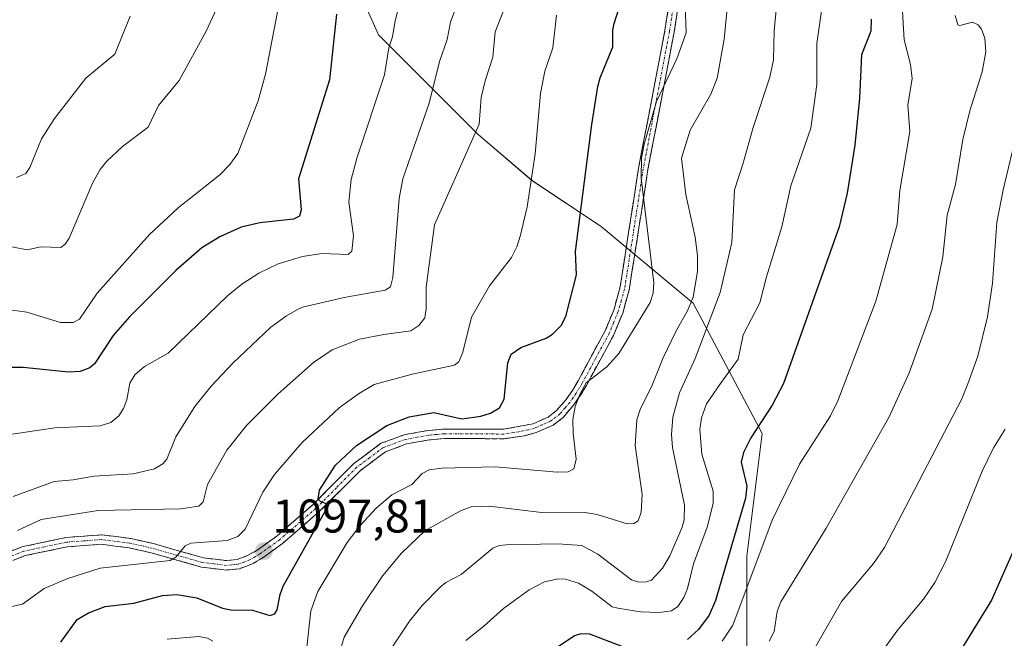
# Model space of a CAD drawing. Units: metres. Extents: x 661538 to 664994, y 4751152 to 4753546.
# Drawn here: x 662351 to 662560, y 4753003 to 4753134 of the extents above; entities that cross this region are included whole.
import ezdxf
from ezdxf.enums import TextEntityAlignment as Align

# ---------------------------------------------------------------- set-up
doc = ezdxf.new("R2010")
doc.units = ezdxf.units.M
doc.header["$MEASUREMENT"] = 0
doc.linetypes.add('TRAZO_Y_PUNTO', pattern=[1, 0.5, -0.25, 0, -0.25])
doc.linetypes.add('TRAZOSX2', pattern=[1.5, 1, -0.5])
for name, color, linetype, lineweight in [('Arbolado forestal CxS', 92, 'Continuous', 0), ('Camino', 19, 'TRAZOSX2', 0), ('Camino Cxs', 19, 'Continuous', 0), ('Camino eje', 19, 'TRAZO_Y_PUNTO', 0), ('Carátula', 7, 'Continuous', 5), ('Curva de nivel maestra', 36, 'Continuous', 30), ('Curva de nivel normal', 36, 'Continuous', 0), ('Punto de cota en terreno', 7, 'Continuous', 0), ('Rótulo de punto de cota en terreno', 19, 'Continuous', 0)]:
    doc.layers.add(name, color=color, linetype=linetype, lineweight=lineweight)
doc.styles.add('Arial', font='txt', dxfattribs={"height": 0.2})

# ---------------------------------------------------------------- blocks, each defined once
blk = doc.blocks.new('*U150')
at = {"layer": 'Arbolado forestal CxS', "color": 92, "linetype": 'Continuous', "lineweight": 0}
blk.add_polyline3d([(662559.8791, 4753347.5795, 1099.7528), (662559.8787, 4753320.2959, 1109.5634), (662551.8539, 4753304.2467, 1112.3863), (662502.1007, 4753280.1733, 1093.9613), (662474.8165, 4753270.5441, 1083.143), (662445.9279, 4753267.3347, 1072.9824), (662436.2979, 4753243.2609, 1072.078), (662415.4329, 4753201.5331, 1065.1936), (662412.0873, 4753178.1161, 1067.7111), (662412.5897, 4753176.4825, 1068.2979), (662414.2167, 4753160.2147, 1071.5005), (662427.2299, 4753130.9341, 1080.147), (662448.3773, 4753109.7863, 1091.5193), (662459.7643, 4753100.0261, 1096.4663), (662474.4037, 4753090.2663, 1101.7901), (662493.9243, 4753073.9983, 1114.0995), (662508.5645, 4753046.3447, 1127.2778), (662505.3101, 4753020.3169, 1130.9822), (662505.3101, 4752999.1695, 1136.6641)], dxfattribs=at)
blk = doc.blocks.new('*U155')
at = {"layer": 'Arbolado forestal CxS', "color": 92, "linetype": 'Continuous', "lineweight": 0}
blk.add_polyline3d([(662505.31, 4752999.17, 1136.66), (662505.31, 4753020.32, 1130.98), (662508.56, 4753046.34, 1127.28), (662493.92, 4753074, 1114.1), (662474.4, 4753090.27, 1101.79), (662459.76, 4753100.03, 1096.47), (662448.38, 4753109.79, 1091.52), (662427.23, 4753130.93, 1080.15), (662414.22, 4753160.21, 1071.5), (662412.59, 4753176.48, 1068.3), (662412.09, 4753178.12, 1067.71), (662415.43, 4753201.53, 1065.19), (662436.3, 4753243.26, 1072.08), (662445.93, 4753267.33, 1072.98), (662474.82, 4753270.54, 1083.14), (662502.1, 4753280.17, 1093.96), (662551.85, 4753304.25, 1112.39), (662559.88, 4753320.3, 1109.56), (662559.88, 4753347.58, 1099.75)], dxfattribs=at)
blk = doc.blocks.new('*U159')
at = {"layer": 'Arbolado forestal CxS', "color": 92, "linetype": 'Continuous', "lineweight": 0}
blk.add_polyline3d([(662505.31, 4752999.17, 1136.66), (662505.31, 4753020.32, 1130.98), (662508.56, 4753046.34, 1127.28), (662493.92, 4753074, 1114.1), (662474.4, 4753090.27, 1101.79), (662459.76, 4753100.03, 1096.47), (662448.38, 4753109.79, 1091.52), (662427.23, 4753130.93, 1080.15), (662414.22, 4753160.21, 1071.5), (662412.59, 4753176.48, 1068.3), (662412.09, 4753178.12, 1067.71), (662415.43, 4753201.53, 1065.19), (662436.3, 4753243.26, 1072.08), (662445.93, 4753267.33, 1072.98), (662474.82, 4753270.54, 1083.14), (662502.1, 4753280.17, 1093.96), (662551.85, 4753304.25, 1112.39), (662559.88, 4753320.3, 1109.56), (662559.88, 4753347.58, 1099.75)], dxfattribs=at)
blk = doc.blocks.new('*U164')
at = {"layer": 'Curva de nivel normal', "color": 36, "linetype": 'Continuous', "lineweight": 0}
blk.add_polyline3d([(662532.44, 4752998.02, 1145), (662537.34, 4753004.75, 1145), (662542.77, 4753011.19, 1145), (662545.18, 4753014.79, 1145), (662547.39, 4753019.11, 1145), (662555.22, 4753038.36, 1145), (662557.57, 4753043.29, 1145), (662560.05, 4753047.3, 1145)], dxfattribs=at)
blk = doc.blocks.new('*U165')
at = {"layer": 'Curva de nivel normal', "color": 36, "linetype": 'Continuous', "lineweight": 0}
blk.add_polyline3d([(662344.67, 4753045.52, 1080), (662358.58, 4753047.56, 1080), (662368.21, 4753048.02, 1080), (662370.48, 4753048.67, 1080), (662372.16, 4753050.11, 1080), (662373.17, 4753051.66, 1080), (662373.85, 4753053.49, 1080), (662374.53, 4753057.06, 1080), (662375.57, 4753058.81, 1080), (662377.58, 4753060.55, 1080), (662382.65, 4753063.43, 1080), (662395.25, 4753075.64, 1080), (662398.24, 4753078.04, 1080), (662401.87, 4753080.4, 1080), (662405.97, 4753082.33, 1080), (662411.09, 4753083.94, 1080), (662415.22, 4753084.55, 1080), (662420.8, 4753084.31, 1080), (662421.59, 4753085.02, 1080), (662421.91, 4753088.31, 1080), (662420.96, 4753095.41, 1080), (662421.42, 4753100.21, 1080), (662422.7, 4753104.99, 1080), (662428.46, 4753122.46, 1080), (662429.44, 4753128.19, 1080), (662430.2, 4753130.49, 1080), (662430.65, 4753133.58, 1080), (662432.24, 4753140, 1080)], dxfattribs=at)
blk = doc.blocks.new('*U168')
at = {"layer": 'Curva de nivel normal', "color": 36, "linetype": 'Continuous', "lineweight": 0}
blk.add_polyline3d([(662464.93, 4753135.08, 1095), (662464.2, 4753128.19, 1095), (662462.49, 4753123.21, 1095), (662461.57, 4753118.5, 1095), (662460.47, 4753105.72, 1095), (662458.73, 4753094.43, 1095), (662457.36, 4753088.46, 1095), (662456.58, 4753085.99, 1095), (662455.44, 4753083.71, 1095), (662450.77, 4753077.67, 1095), (662446.96, 4753071.03, 1095), (662445.1, 4753063.62, 1095), (662444.22, 4753061.55, 1095), (662443.31, 4753060.83, 1095), (662434.36, 4753058.95, 1095), (662426.32, 4753056.75, 1095), (662422.95, 4753054.76, 1095), (662418.87, 4753051.79, 1095), (662411.04, 4753044.45, 1095), (662405.16, 4753037.68, 1095), (662402.71, 4753033.95, 1095), (662398.94, 4753026.07, 1095), (662397.39, 4753024.48, 1095), (662395.12, 4753023.7, 1095), (662387.47, 4753023.11, 1095), (662386.27, 4753022.53, 1095), (662384.25, 4753020.16, 1095), (662383.04, 4753019.43, 1095), (662368.23, 4753017.82, 1095), (662361.33, 4753015.59, 1095), (662356.34, 4753013.47, 1095), (662351.75, 4753010.14, 1095), (662346.26, 4753008.99, 1095)], dxfattribs=at)
blk = doc.blocks.new('*U173')
at = {"layer": 'Curva de nivel normal', "color": 36, "linetype": 'Continuous', "lineweight": 0}
blk.add_polyline3d([(662511.95, 4753140.51, 1115), (662511.1, 4753131.84, 1115), (662510.94, 4753125.6, 1115), (662510.21, 4753121.95, 1115), (662506.66, 4753111.3, 1115), (662504.49, 4753103.49, 1115), (662502.7, 4753098.06, 1115), (662502.16, 4753086.88, 1115), (662499.66, 4753076.28, 1115), (662494.32, 4753062.28, 1115), (662491.03, 4753054.96, 1115), (662489.6, 4753049.84, 1115), (662489.33, 4753046.13, 1115), (662489.54, 4753043.42, 1115), (662492.06, 4753031.13, 1115), (662492.03, 4753028.06, 1115), (662491.58, 4753026.48, 1115), (662488.96, 4753020.39, 1115), (662487.44, 4753017.8, 1115), (662485.1, 4753015.24, 1115), (662483.99, 4753014.9, 1115), (662482.39, 4753014.83, 1115), (662480.89, 4753015.31, 1115), (662473.73, 4753020.74, 1115), (662470.34, 4753022.58, 1115), (662465.23, 4753022.97, 1115), (662454.28, 4753022.77, 1115), (662452.82, 4753022.61, 1115), (662451.47, 4753022.06, 1115), (662444.76, 4753016.47, 1115), (662441.52, 4753014.75, 1115), (662440.28, 4753013.74, 1115), (662436.49, 4753009.87, 1115), (662433.79, 4753006.55, 1115), (662429.84, 4753000.64, 1115)], dxfattribs=at)
blk = doc.blocks.new('*U176')
at = {"layer": 'Curva de nivel normal', "color": 36, "linetype": 'Continuous', "lineweight": 0}
blk.add_polyline3d([(662521.45, 4753137.97, 1120), (662520.17, 4753129.07, 1120), (662520.18, 4753120.37, 1120), (662518.91, 4753111.15, 1120), (662514.62, 4753098.89, 1120), (662512.74, 4753090.21, 1120), (662509.46, 4753079.63, 1120), (662508.07, 4753074.1, 1120), (662504.52, 4753067.31, 1120), (662503.46, 4753062.15, 1120), (662499.76, 4753056.95, 1120), (662496.78, 4753052.66, 1120), (662495.71, 4753049.68, 1120), (662495.37, 4753047.27, 1120), (662495.76, 4753041.98, 1120), (662498.2, 4753034.16, 1120), (662498.17, 4753031.5, 1120), (662496.9, 4753026.52, 1120), (662494.03, 4753018.75, 1120), (662492.72, 4753013.5, 1120), (662491.92, 4753011.55, 1120), (662490.66, 4753009.67, 1120), (662489.31, 4753008.73, 1120), (662486.73, 4753008.4, 1120), (662482.76, 4753008.53, 1120), (662477.95, 4753009.29, 1120), (662476.76, 4753009.62, 1120), (662472.47, 4753012.9, 1120), (662469.61, 4753014.62, 1120), (662466.87, 4753015.47, 1120), (662465.32, 4753015.54, 1120), (662462.38, 4753014.87, 1120), (662459.13, 4753013.23, 1120), (662453.71, 4753009.23, 1120), (662449.52, 4753005.52, 1120), (662445.77, 4753002.47, 1120)], dxfattribs=at)
blk = doc.blocks.new('*U177')
at = {"layer": 'Curva de nivel normal', "color": 36, "linetype": 'Continuous', "lineweight": 0}
blk.add_polyline3d([(662538.09, 4753139.62, 1130), (662538.63, 4753129.84, 1130), (662539.98, 4753124.66, 1130), (662540.34, 4753121.66, 1130), (662539.47, 4753116.04, 1130), (662539.84, 4753110.42, 1130), (662537.77, 4753097.88, 1130), (662537.19, 4753090.68, 1130), (662532.63, 4753074.4, 1130), (662524.63, 4753053.28, 1130), (662523.05, 4753050.08, 1130), (662516.48, 4753039.88, 1130), (662510.69, 4753028.01, 1130), (662502.34, 4753005.74, 1130), (662500.09, 4753002.34, 1130)], dxfattribs=at)
blk = doc.blocks.new('*U180')
at = {"layer": 'Curva de nivel normal', "color": 36, "linetype": 'Continuous', "lineweight": 0}
blk.add_polyline3d([(662444.23, 4753138.44, 1085), (662442.48, 4753133.63, 1085), (662441.75, 4753129.92, 1085), (662440.16, 4753125.31, 1085), (662437.93, 4753116.41, 1085), (662432.41, 4753100.36, 1085), (662431.6, 4753096.19, 1085), (662430.29, 4753079.49, 1085), (662429.78, 4753077.51, 1085), (662428.67, 4753076.77, 1085), (662419.96, 4753075.23, 1085), (662411.09, 4753073.13, 1085), (662410.04, 4753072.65, 1085), (662407.69, 4753071.33, 1085), (662404.43, 4753068.89, 1085), (662396.31, 4753061.26, 1085), (662391.77, 4753056.38, 1085), (662388.32, 4753052.07, 1085), (662384.23, 4753045.65, 1085), (662382.36, 4753040.92, 1085), (662381.49, 4753039.93, 1085), (662379.7, 4753038.85, 1085), (662375.21, 4753037.78, 1085), (662366.85, 4753037.29, 1085), (662362.47, 4753036.51, 1085), (662358.45, 4753036.2, 1085), (662349.76, 4753033.03, 1085)], dxfattribs=at)
blk = doc.blocks.new('*U192')
at = {"layer": 'Curva de nivel normal', "color": 36, "linetype": 'Continuous', "lineweight": 0}
blk.add_polyline3d([(662350.72, 4753025.78, 1090), (662355.69, 4753028.15, 1090), (662367.8, 4753030.03, 1090), (662385.25, 4753030.4, 1090), (662389.16, 4753030.96, 1090), (662390.08, 4753031.85, 1090), (662390.99, 4753035.52, 1090), (662395.04, 4753042.85, 1090), (662399.23, 4753048.04, 1090), (662405.94, 4753054.8, 1090), (662413.47, 4753061.43, 1090), (662417.37, 4753064.12, 1090), (662423.18, 4753066.38, 1090), (662428.32, 4753067.33, 1090), (662434.08, 4753068.17, 1090), (662435.78, 4753069.27, 1090), (662437.05, 4753070.93, 1090), (662437.34, 4753072.83, 1090), (662437.34, 4753077.37, 1090), (662439.09, 4753090.62, 1090), (662448.55, 4753112.01, 1090), (662449, 4753117.65, 1090), (662449.8, 4753121.2, 1090), (662451.48, 4753126.18, 1090), (662451.96, 4753131.56, 1090), (662459.25, 4753150.02, 1090)], dxfattribs=at)
blk = doc.blocks.new('*U194')
at = {"layer": 'Curva de nivel normal', "color": 36, "linetype": 'Continuous', "lineweight": 0}
blk.add_polyline3d([(662374.61, 4753134.9, 1060), (662371.34, 4753126.86, 1060), (662365.19, 4753121.73, 1060), (662358.56, 4753113.21, 1060), (662355.8, 4753108.86, 1060), (662353.29, 4753102.78, 1060), (662352.43, 4753101.54, 1060), (662350.51, 4753100.65, 1060)], dxfattribs=at)
blk = doc.blocks.new('*U195')
at = {"layer": 'Curva de nivel normal', "color": 36, "linetype": 'Continuous', "lineweight": 0}
blk.add_polyline3d([(662549.47, 4753135.03, 1135), (662550.02, 4753133.05, 1135), (662550.47, 4753132.91, 1135), (662553.16, 4753133.62, 1135), (662554.36, 4753133.08, 1135), (662555.07, 4753132.12, 1135), (662555.78, 4753130.22, 1135), (662556, 4753127.29, 1135), (662555.2, 4753123.11, 1135), (662552.59, 4753114.81, 1135), (662551.13, 4753108.75, 1135), (662549.56, 4753099.18, 1135), (662547.79, 4753092.67, 1135), (662546.85, 4753083.86, 1135), (662544.58, 4753072.77, 1135), (662539.74, 4753059.23, 1135), (662535.49, 4753049.88, 1135), (662522.15, 4753026.31, 1135), (662512.52, 4753010.63, 1135), (662511.72, 4753008.63, 1135), (662511.08, 4753004.39, 1135), (662510.01, 4753002.29, 1135)], dxfattribs=at)
blk = doc.blocks.new('*U197')
at = {"layer": 'Curva de nivel normal', "color": 36, "linetype": 'Continuous', "lineweight": 0}
for points in [[(662492.21, 4753137.26, 1105), (662492.46, 4753131.37, 1105), (662490.5, 4753125.83, 1105), (662486.18, 4753116.82, 1105), (662483.56, 4753107.76, 1105), (662483, 4753104.86, 1105), (662482.91, 4753100.5, 1105), (662485.6, 4753078.33, 1105), (662485.47, 4753076.13, 1105), (662484.8, 4753074.12, 1105), (662478.16, 4753063.31, 1105), (662475.61, 4753060.53, 1105), (662471.23, 4753057.1, 1105), (662469.9, 4753054.62, 1105), (662468.93, 4753052.09, 1105), (662468.42, 4753049.32, 1105), (662468.48, 4753046.34, 1105), (662469.16, 4753040.9, 1105), (662468.63, 4753038.89, 1105), (662467.42, 4753038.25, 1105), (662465.08, 4753038.16, 1105), (662451.96, 4753039.27, 1105), (662440.66, 4753039.01, 1105), (662437.93, 4753038.67, 1105), (662436.45, 4753037.89, 1105), (662434.31, 4753035.54, 1105), (662430.07, 4753033.35, 1105), (662426.75, 4753030.51, 1105), (662423.3, 4753026.84, 1105), (662420.56, 4753023.22, 1105), (662414.37, 4753012.83, 1105), (662412.86, 4753008.72, 1105), (662411.96, 4753000.37, 1105)], [(662392.1, 4753002.28, 1105), (662391, 4753002.96, 1105), (662389.16, 4753003.27, 1105), (662382.44, 4753002.73, 1105)]]:
    blk.add_polyline3d(points, dxfattribs=at)
blk = doc.blocks.new('*U198')
at = {"layer": 'Curva de nivel normal', "color": 36, "linetype": 'Continuous', "lineweight": 0}
blk.add_polyline3d([(662343.98, 4753087.01, 1065), (662352.75, 4753085.34, 1065), (662355.65, 4753085.99, 1065), (662359.91, 4753085.83, 1065), (662360.83, 4753086.52, 1065), (662361.65, 4753087.77, 1065), (662366.69, 4753099.6, 1065), (662368.23, 4753102.37, 1065), (662369.6, 4753104.13, 1065), (662372.97, 4753107.27, 1065), (662378.38, 4753111.34, 1065), (662380.6, 4753115.92, 1065), (662384.97, 4753121.22, 1065), (662390.66, 4753131.72, 1065), (662392.86, 4753136.47, 1065)], dxfattribs=at)
blk = doc.blocks.new('*U199')
at = {"layer": 'Curva de nivel normal', "color": 36, "linetype": 'Continuous', "lineweight": 0}
blk.add_polyline3d([(662418.6, 4752998.66, 1110), (662419.96, 4753003.13, 1110), (662423.84, 4753009.81, 1110), (662428.11, 4753016.25, 1110), (662432.12, 4753020.99, 1110), (662437.05, 4753025.71, 1110), (662444.6, 4753029.99, 1110), (662446.84, 4753030.8, 1110), (662450.69, 4753030.98, 1110), (662462.4, 4753029.56, 1110), (662470.95, 4753029.61, 1110), (662473.58, 4753029.15, 1110), (662479.92, 4753027.22, 1110), (662481.32, 4753027.3, 1110), (662482.29, 4753027.85, 1110), (662482.94, 4753029.7, 1110), (662483.09, 4753033.39, 1110), (662481.6, 4753043.85, 1110), (662482, 4753049.29, 1110), (662482.75, 4753051.66, 1110), (662485.12, 4753056.29, 1110), (662487.48, 4753062.27, 1110), (662490.39, 4753068.31, 1110), (662492.75, 4753072.4, 1110), (662493.9, 4753075.27, 1110), (662494.84, 4753080.74, 1110), (662494.82, 4753084.12, 1110), (662494.36, 4753088.04, 1110), (662492.38, 4753097.09, 1110), (662491.45, 4753104.8, 1110), (662493.29, 4753110.69, 1110), (662497.68, 4753118.34, 1110), (662499, 4753121.74, 1110), (662500.53, 4753130, 1110), (662501.09, 4753135.79, 1110)], dxfattribs=at)
blk = doc.blocks.new('*U211')
at = {"layer": 'Curva de nivel normal', "color": 36, "linetype": 'Continuous', "lineweight": 0}
blk.add_polyline3d([(662342.38, 4753073.49, 1070), (662352.66, 4753072.07, 1070), (662359.78, 4753069.9, 1070), (662362.5, 4753069.92, 1070), (662363.84, 4753070.61, 1070), (662367.61, 4753076.15, 1070), (662378.68, 4753088.56, 1070), (662384.73, 4753094.22, 1070), (662393.58, 4753101.22, 1070), (662395.69, 4753103.41, 1070), (662397.42, 4753105.78, 1070), (662401.68, 4753116.95, 1070), (662403.3, 4753122.61, 1070), (662406.9, 4753141.38, 1070)], dxfattribs=at)
blk = doc.blocks.new('*U221')
at = {"layer": 'Curva de nivel normal', "color": 36, "linetype": 'Continuous', "lineweight": 0}
blk.add_polyline3d([(662562.66, 4753110.75, 1140), (662559.62, 4753098.06, 1140), (662558.33, 4753091.1, 1140), (662557.39, 4753078.24, 1140), (662556.34, 4753071.13, 1140), (662554.31, 4753062.77, 1140), (662552.17, 4753056.93, 1140), (662550.9, 4753053.71, 1140), (662534.52, 4753022.21, 1140), (662532.17, 4753018.81, 1140), (662525.38, 4753010.75, 1140), (662519.54, 4753000.44, 1140)], dxfattribs=at)
blk = doc.blocks.new('*U228')
at = {"layer": 'Curva de nivel maestra', "color": 36, "linetype": 'Continuous', "lineweight": 30}
blk.add_polyline3d([(662418.3, 4753135.35, 1075), (662416.8, 4753121.36, 1075), (662410.27, 4753100.36, 1075), (662410.85, 4753093.84, 1075), (662410.46, 4753092.46, 1075), (662409.2, 4753091.82, 1075), (662402.08, 4753091.03, 1075), (662398.11, 4753090.13, 1075), (662393.56, 4753088.11, 1075), (662389.79, 4753085.73, 1075), (662384.28, 4753080.93, 1075), (662374.4, 4753071.08, 1075), (662370.94, 4753067.13, 1075), (662367.02, 4753061.16, 1075), (662366.02, 4753060.3, 1075), (662364.01, 4753059.53, 1075), (662361.52, 4753059.35, 1075), (662351.92, 4753060.36, 1075), (662342.09, 4753060.33, 1075)], dxfattribs=at)
blk = doc.blocks.new('*U236')
at = {"layer": 'Curva de nivel maestra', "color": 36, "linetype": 'Continuous', "lineweight": 30}
blk.add_polyline3d([(662359.91, 4753002.12, 1100), (662363.34, 4753006.92, 1100), (662365.76, 4753008.35, 1100), (662369.25, 4753009.7, 1100), (662375.34, 4753010.39, 1100), (662381.46, 4753012.03, 1100), (662384.44, 4753012.18, 1100), (662388.68, 4753011.47, 1100), (662394.15, 4753009.33, 1100), (662395.91, 4753008.99, 1100), (662400.54, 4753008.87, 1100), (662404.17, 4753007.74, 1100), (662405.25, 4753008.09, 1100), (662405.73, 4753008.94, 1100), (662406.36, 4753012.18, 1100), (662407.04, 4753014.01, 1100), (662416.16, 4753030.23, 1100), (662416.1, 4753031.46, 1100), (662414.9, 4753031.95, 1100), (662414.46, 4753032.46, 1100), (662414.68, 4753034.36, 1100), (662418.13, 4753039.64, 1100), (662422.54, 4753043.79, 1100), (662428.98, 4753048.07, 1100), (662433.74, 4753049.93, 1100), (662438.93, 4753050.85, 1100), (662444.86, 4753049.5, 1100), (662448.92, 4753050.02, 1100), (662450.94, 4753050.69, 1100), (662452.89, 4753051.8, 1100), (662453.89, 4753053.65, 1100), (662454.62, 4753061.35, 1100), (662455.38, 4753063.17, 1100), (662457.42, 4753064.63, 1100), (662462.76, 4753066.62, 1100), (662464.1, 4753067.41, 1100), (662465.94, 4753069.28, 1100), (662466.94, 4753071.18, 1100), (662469.18, 4753080, 1100), (662469.01, 4753084.94, 1100), (662472.42, 4753111.9, 1100), (662473.72, 4753119.94, 1100), (662474.18, 4753121.78, 1100), (662476.89, 4753128.42, 1100), (662476.88, 4753131.94, 1100), (662477.16, 4753133.33, 1100), (662481.5, 4753146.85, 1100)], dxfattribs=at)
blk = doc.blocks.new('*U238')
at = {"layer": 'Curva de nivel maestra', "color": 36, "linetype": 'Continuous', "lineweight": 30}
blk.add_polyline3d([(662562.06, 4753022.07, 1150), (662557.18, 4753010.99, 1150), (662549.08, 4752997.8, 1150)], dxfattribs=at)
blk = doc.blocks.new('*U242')
at = {"layer": 'Curva de nivel maestra', "color": 36, "linetype": 'Continuous', "lineweight": 30}
for points in [[(662531.68, 4753134.25, 1125), (662531.59, 4753131.7, 1125), (662529.62, 4753126.68, 1125), (662529.17, 4753117.5, 1125), (662528.22, 4753107.51, 1125), (662526.6, 4753097.36, 1125), (662524.87, 4753090.18, 1125), (662513.06, 4753056.96, 1125), (662510.67, 4753052.35, 1125), (662506.13, 4753045.41, 1125), (662504.59, 4753042.35, 1125), (662504.14, 4753040.27, 1125), (662505.3, 4753035.16, 1125), (662505.04, 4753032.66, 1125), (662498.64, 4753010.91, 1125), (662497.34, 4753007.8, 1125), (662495.04, 4753004.76, 1125), (662492.75, 4753002.68, 1125)], [(662479.03, 4753001.08, 1125), (662471.99, 4753003.77, 1125), (662470.12, 4753003.9, 1125), (662468.75, 4753003.46, 1125), (662464.48, 4753000.52, 1125)]]:
    blk.add_polyline3d(points, dxfattribs=at)
blk = doc.blocks.new('5PATER')
at = {"layer": 'Carátula', "linetype": 'Continuous', "lineweight": 5}
h = blk.add_hatch(color=250, dxfattribs=at)
edge = h.paths.add_edge_path()
edge.add_ellipse((0, 0.01), major_axis=(-1.33, -1.34), ratio=0.999422, start_angle=0, end_angle=360)

msp = doc.modelspace()

# ---------------------------------------------------------------- linework, layer by layer
at = {"layer": 'Arbolado forestal CxS', "color": 92, "linetype": 'Continuous', "lineweight": 0}
msp.add_polyline3d([(662505.31, 4752999.17, 1136.66), (662505.31, 4753020.32, 1130.98), (662508.56, 4753046.34, 1127.28), (662493.92, 4753074, 1114.1), (662474.4, 4753090.27, 1101.79), (662459.76, 4753100.03, 1096.47), (662448.38, 4753109.79, 1091.52), (662427.23, 4753130.93, 1080.15), (662414.22, 4753160.21, 1071.5), (662412.59, 4753176.48, 1068.3), (662412.09, 4753178.12, 1067.71), (662415.43, 4753201.53, 1065.19), (662436.3, 4753243.26, 1072.08), (662445.93, 4753267.33, 1072.98), (662474.82, 4753270.54, 1083.14), (662502.1, 4753280.17, 1093.96), (662551.85, 4753304.25, 1112.39), (662559.88, 4753320.3, 1109.56), (662559.88, 4753347.58, 1099.75)], dxfattribs=at)
at = {"layer": 'Camino', "color": 19, "linetype": 'TRAZOSX2', "lineweight": 0}
for points in [[(662349, 4753021.29), (662351.63, 4753022.31), (662360.96, 4753024.3), (662368.54, 4753024.87), (662374.7, 4753024.08), (662379.5, 4753023), (662390.1, 4753019.98), (662394.98, 4753019.4), (662397.27, 4753019.63), (662399.47, 4753020.45), (662401.69, 4753021.74), (662405.64, 4753024.6), (662413.31, 4753031.26), (662421.99, 4753039.98), (662427.75, 4753044.28), (662432.67, 4753046.09), (662437.74, 4753047.01), (662441.21, 4753047.3), (662453.7, 4753047.25), (662459.98, 4753048.44), (662463.2, 4753049.86), (662464.99, 4753051.24), (662467, 4753053.58), (662468.32, 4753055.48), (662469.55, 4753057.55), (662475.22, 4753068.03), (662477.09, 4753072.54), (662478.41, 4753077.22), (662482.36, 4753102.68), (662487.93, 4753131.86), (662490.77, 4753150.29)], [(662492.75, 4753150.03), (662489.91, 4753131.52), (662484.34, 4753102.34), (662480.37, 4753076.8), (662478.99, 4753071.88), (662477.02, 4753067.17), (662471.29, 4753056.57), (662470, 4753054.4), (662468.57, 4753052.36), (662466.37, 4753049.78), (662464.22, 4753048.12), (662460.66, 4753046.56), (662458.12, 4753045.86), (662453.84, 4753045.25), (662441.29, 4753045.3), (662438, 4753045.03), (662433.19, 4753044.15), (662428.71, 4753042.5), (662423.31, 4753038.46), (662414.67, 4753029.8), (662406.88, 4753023.04), (662402.79, 4753020.06), (662400.32, 4753018.63), (662397.73, 4753017.68), (662394.96, 4753017.38), (662389.7, 4753018.02), (662379, 4753021.06), (662374.36, 4753022.1), (662368.48, 4753022.87), (662361.24, 4753022.32), (662352.35, 4753020.45), (662349.72, 4753019.43)]]:
    msp.add_lwpolyline(points, dxfattribs=at)
at = {"layer": 'Camino Cxs', "color": 19, "linetype": 'Continuous', "lineweight": 0}
for points in [[(662349, 4753021.29, 1090.57), (662351.63, 4753022.31, 1091.24), (662356.29, 4753023.31, 1091.95), (662360.96, 4753024.3, 1092.07), (662364.75, 4753024.59, 1092.42), (662368.54, 4753024.87, 1092.77), (662371.62, 4753024.48, 1093.21), (662374.7, 4753024.08, 1093.62), (662379.5, 4753023, 1094.4), (662383.03, 4753021.99, 1094.82), (662386.57, 4753020.99, 1094.98), (662390.1, 4753019.98, 1095.27), (662394.98, 4753019.4, 1095.83), (662397.27, 4753019.63, 1096.12), (662399.47, 4753020.45, 1096.51), (662401.69, 4753021.74, 1097), (662405.64, 4753024.6, 1098.06), (662408.2, 4753026.82, 1098.56), (662410.75, 4753029.04, 1099.07), (662413.31, 4753031.26, 1099.49), (662416.2, 4753034.17, 1099.8), (662419.1, 4753037.07, 1100.04), (662421.99, 4753039.98, 1100.23), (662424.87, 4753042.13, 1100.47), (662427.75, 4753044.28, 1100.58), (662430.21, 4753045.19, 1100.66), (662432.67, 4753046.09, 1100.9), (662435.21, 4753046.55, 1101.25), (662437.74, 4753047.01, 1101.46), (662441.21, 4753047.3, 1101.48), (662445.37, 4753047.28, 1101.15), (662449.54, 4753047.27, 1101.44), (662453.7, 4753047.25, 1101.88), (662456.84, 4753047.85, 1102.13), (662459.98, 4753048.44, 1102.54), (662463.2, 4753049.86, 1103.1), (662464.99, 4753051.24, 1103.32), (662467, 4753053.58, 1103.53), (662468.32, 4753055.48, 1103.91), (662469.55, 4753057.55, 1103.92), (662471.44, 4753061.04, 1103.3), (662473.33, 4753064.54, 1102.62), (662475.22, 4753068.03, 1102.37), (662477.09, 4753072.54, 1102.3), (662478.41, 4753077.22, 1102.33), (662479.07, 4753081.46, 1102.33), (662479.73, 4753085.71, 1102.43), (662480.39, 4753089.95, 1102.57), (662481.04, 4753094.19, 1102.77), (662481.7, 4753098.44, 1103.32), (662482.36, 4753102.68, 1103.83), (662483.29, 4753107.54, 1103.95), (662484.22, 4753112.41, 1104.28), (662485.15, 4753117.27, 1104.32), (662486.07, 4753122.13, 1103.22), (662487, 4753127, 1102.97), (662487.93, 4753131.86, 1103.19), (662488.64, 4753136.47, 1103.33)], [(662490.62, 4753136.15, 1103.79), (662489.91, 4753131.52, 1103.82), (662488.98, 4753126.66, 1103.92), (662488.05, 4753121.79, 1104.33), (662487.13, 4753116.93, 1105.36), (662486.2, 4753112.07, 1105.66), (662485.27, 4753107.2, 1105.49), (662484.34, 4753102.34, 1105.34), (662483.68, 4753098.08, 1104.76), (662483.02, 4753093.83, 1103.85), (662482.36, 4753089.57, 1103.32), (662481.69, 4753085.31, 1102.96), (662481.03, 4753081.06, 1102.83), (662480.37, 4753076.8, 1102.86), (662479.68, 4753074.34, 1102.86), (662478.99, 4753071.88, 1103.02), (662478.01, 4753069.53, 1103.01), (662477.02, 4753067.17, 1102.94), (662475.11, 4753063.64, 1103.08), (662473.2, 4753060.1, 1104.15), (662471.29, 4753056.57, 1104.88), (662470, 4753054.4, 1105), (662468.57, 4753052.36, 1104.5), (662466.37, 4753049.78, 1103.7), (662464.22, 4753048.12, 1103.35), (662460.66, 4753046.56, 1102.62), (662458.12, 4753045.86, 1102.38), (662453.84, 4753045.25, 1102.1), (662449.66, 4753045.27, 1101.82), (662445.47, 4753045.28, 1101.62), (662441.29, 4753045.3, 1101.71), (662438, 4753045.03, 1101.63), (662433.19, 4753044.15, 1101.26), (662428.71, 4753042.5, 1101.15), (662426.01, 4753040.48, 1100.78), (662423.31, 4753038.46, 1100.62), (662420.43, 4753035.57, 1100.41), (662417.55, 4753032.69, 1100.27), (662414.67, 4753029.8, 1099.91), (662412.07, 4753027.55, 1099.49), (662409.48, 4753025.29, 1098.85), (662406.88, 4753023.04, 1098.53), (662404.84, 4753021.55, 1097.9), (662402.79, 4753020.06, 1097.37), (662400.32, 4753018.63, 1096.92), (662397.73, 4753017.68, 1096.57), (662394.96, 4753017.38, 1096.3), (662392.33, 4753017.7, 1096.02), (662389.7, 4753018.02, 1095.69), (662386.13, 4753019.03, 1095.15), (662382.57, 4753020.05, 1095.17), (662379, 4753021.06, 1094.74), (662374.36, 4753022.1, 1094.12), (662371.42, 4753022.49, 1093.77), (662368.48, 4753022.87, 1093.39), (662364.86, 4753022.6, 1093.08), (662361.24, 4753022.32, 1092.71), (662356.8, 4753021.38, 1092.18), (662352.35, 4753020.45, 1091.42), (662349.72, 4753019.43, 1091.04)]]:
    msp.add_polyline3d(points, dxfattribs=at)
at = {"layer": 'Camino eje', "color": 19, "linetype": 'TRAZO_Y_PUNTO', "lineweight": 0}
msp.add_lwpolyline([(662490.34, 4753140.91), (662488.92, 4753131.69), (662483.35, 4753102.51), (662481.38, 4753089.78), (662479.39, 4753077.01), (662478.7, 4753074.55), (662478.04, 4753072.21), (662477.06, 4753069.86), (662476.12, 4753067.6), (662473.26, 4753062.3), (662470.42, 4753057.06), (662469.16, 4753054.94), (662468.5, 4753053.99), (662467.79, 4753052.97), (662466.78, 4753051.8), (662465.68, 4753050.51), (662463.71, 4753048.99), (662461.93, 4753048.21), (662460.32, 4753047.5), (662459.05, 4753047.15), (662455.91, 4753046.56), (662453.77, 4753046.25), (662441.25, 4753046.3), (662439.61, 4753046.17), (662437.87, 4753046.02), (662435.47, 4753045.58), (662432.93, 4753045.12), (662428.23, 4753043.39), (662425.35, 4753041.24), (662422.65, 4753039.22), (662418.31, 4753034.86), (662413.99, 4753030.53), (662406.26, 4753023.82), (662404.29, 4753022.39), (662402.24, 4753020.9), (662401.13, 4753020.26), (662399.9, 4753019.54), (662398.8, 4753019.13), (662397.5, 4753018.66), (662396.12, 4753018.51), (662394.97, 4753018.39), (662392.34, 4753018.71), (662389.9, 4753019), (662384.55, 4753020.52), (662379.25, 4753022.03), (662374.53, 4753023.09), (662371.59, 4753023.48), (662368.51, 4753023.87), (662364.72, 4753023.59), (662361.1, 4753023.31), (662356.51, 4753022.34), (662351.99, 4753021.38), (662349.36, 4753020.36)], dxfattribs=at)

# ---------------------------------------------------------------- block references
at = {"layer": 'Arbolado forestal CxS', "color": 92, "linetype": 'Continuous', "lineweight": 0}
for name in ['*U150', '*U155', '*U159']:
    msp.add_blockref(name, (0, 0), dxfattribs=at)
at = {"layer": 'Curva de nivel maestra', "color": 36, "linetype": 'Continuous', "lineweight": 30}
for name in ['*U242', '*U238', '*U236', '*U228']:
    msp.add_blockref(name, (0, 0), dxfattribs=at)
at = {"layer": 'Curva de nivel normal', "color": 36, "linetype": 'Continuous', "lineweight": 0}
for name in ['*U197', '*U199', '*U173', '*U176', '*U177', '*U195', '*U221', '*U164', '*U165', '*U180', '*U192', '*U168', '*U194', '*U198', '*U211']:
    msp.add_blockref(name, (0, 0), dxfattribs=at)
at = {"layer": 'Punto de cota en terreno', "linetype": 'Continuous', "lineweight": 0}
msp.add_blockref('5PATER', (662402.94, 4753021.41, 1097.81), dxfattribs=at)

# ---------------------------------------------------------------- texts
at = {"layer": 'Rótulo de punto de cota en terreno', "color": 19, "linetype": 'Continuous', "lineweight": 0, "style": 'Arial'}
msp.add_text('1097,81', height=7, dxfattribs=at).set_placement((662404.7, 4753023.17), align=Align.BOTTOM_LEFT)

doc.saveas('drawing.dxf')
